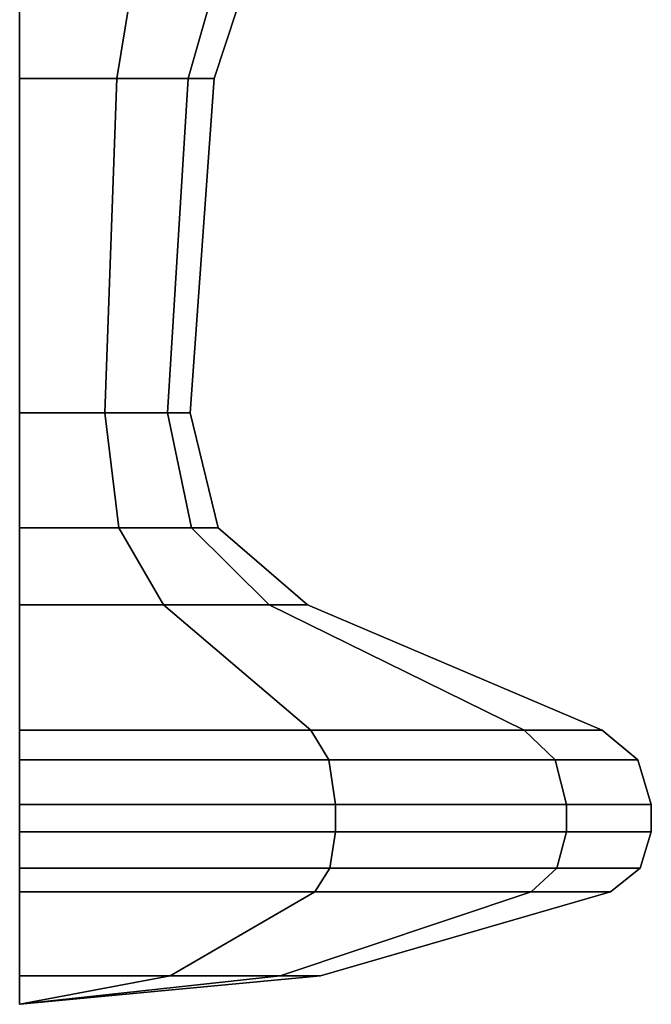
# Model space of a CAD drawing. Units: inches. Extents: x 0 to 67.1, y -19.5 to 0.
# Drawn here: x 17 to 17.4, y -19.5 to -18.9 of the extents above; entities that cross this region are included whole.
import ezdxf

# ---------------------------------------------------------------- set-up
doc = ezdxf.new("R2010")
doc.units = ezdxf.units.IN
doc.header["$MEASUREMENT"] = 0
doc.layers.add('STORAGE-PULL', color=4, linetype='Continuous')

msp = doc.modelspace()

# ---------------------------------------------------------------- linework, layer by layer
at = {"layer": 'STORAGE-PULL'}
for points in [[(16.99956, -18.66393, 26.10304), (16.99956, -18.89633, 26.02641), (17.05989, -18.89633, 26.01024), (17.09821, -18.66393, 26.07661)], [(17.09821, -18.66393, 25.73489), (17.05989, -18.89633, 25.80126), (16.99956, -18.89633, 25.7851), (16.99956, -18.66393, 25.70846)], [(16.99956, -18.66393, 20.91485), (16.99956, -18.89633, 20.83822), (17.05989, -18.89633, 20.82206), (17.09821, -18.66393, 20.88842)], [(17.09821, -18.66393, 20.54671), (17.05989, -18.89633, 20.61308), (16.99956, -18.89633, 20.59691), (16.99956, -18.66393, 20.52028)], [(16.99956, -18.66393, 15.72667), (16.99956, -18.89633, 15.65003), (17.05989, -18.89633, 15.63387), (17.09821, -18.66393, 15.70024)], [(17.09821, -18.66393, 15.35852), (17.05989, -18.89633, 15.42489), (16.99956, -18.89633, 15.40872), (16.99956, -18.66393, 15.33209)], [(16.99956, -18.66393, 10.53848), (16.99956, -18.89633, 10.46185), (17.05989, -18.89633, 10.44568), (17.09821, -18.66393, 10.51205)], [(17.09821, -18.66393, 10.17034), (17.05989, -18.89633, 10.2367), (16.99956, -18.89633, 10.22054), (16.99956, -18.66393, 10.1439)], [(17.09821, -18.66393, 26.07661), (17.05989, -18.89633, 26.01024), (17.10406, -18.89633, 25.96608), (17.17042, -18.66393, 26.0044)], [(17.17042, -18.66393, 25.80711), (17.10406, -18.89633, 25.84542), (17.05989, -18.89633, 25.80126), (17.09821, -18.66393, 25.73489)], [(17.09821, -18.66393, 20.88842), (17.05989, -18.89633, 20.82206), (17.10406, -18.89633, 20.77789), (17.17042, -18.66393, 20.81621)], [(17.17042, -18.66393, 20.61892), (17.10406, -18.89633, 20.65724), (17.05989, -18.89633, 20.61308), (17.09821, -18.66393, 20.54671)], [(17.09821, -18.66393, 15.70024), (17.05989, -18.89633, 15.63387), (17.10406, -18.89633, 15.58971), (17.17042, -18.66393, 15.62802)], [(17.17042, -18.66393, 15.43073), (17.10406, -18.89633, 15.46905), (17.05989, -18.89633, 15.42489), (17.09821, -18.66393, 15.35852)], [(17.09821, -18.66393, 10.51205), (17.05989, -18.89633, 10.44568), (17.10406, -18.89633, 10.40152), (17.17042, -18.66393, 10.43984)], [(17.17042, -18.66393, 10.24255), (17.10406, -18.89633, 10.28087), (17.05989, -18.89633, 10.2367), (17.09821, -18.66393, 10.17034)], [(17.17042, -18.66393, 26.0044), (17.10406, -18.89633, 25.96608), (17.12022, -18.89633, 25.90575), (17.19685, -18.66393, 25.90575)], [(17.19685, -18.66393, 25.90575), (17.12022, -18.89633, 25.90575), (17.10406, -18.89633, 25.84542), (17.17042, -18.66393, 25.80711)], [(17.17042, -18.66393, 20.81621), (17.10406, -18.89633, 20.77789), (17.12022, -18.89633, 20.71757), (17.19685, -18.66393, 20.71757)], [(17.19685, -18.66393, 20.71757), (17.12022, -18.89633, 20.71757), (17.10406, -18.89633, 20.65724), (17.17042, -18.66393, 20.61892)], [(17.17042, -18.66393, 15.62802), (17.10406, -18.89633, 15.58971), (17.12022, -18.89633, 15.52938), (17.19685, -18.66393, 15.52938)], [(17.19685, -18.66393, 15.52938), (17.12022, -18.89633, 15.52938), (17.10406, -18.89633, 15.46905), (17.17042, -18.66393, 15.43073)], [(17.17042, -18.66393, 10.43984), (17.10406, -18.89633, 10.40152), (17.12022, -18.89633, 10.34119), (17.19685, -18.66393, 10.34119)], [(17.19685, -18.66393, 10.34119), (17.12022, -18.89633, 10.34119), (17.10406, -18.89633, 10.28087), (17.17042, -18.66393, 10.24255)], [(17.05249, -19.10348, 25.99743), (17.05989, -18.89633, 26.01024), (16.99956, -18.89633, 26.02641), (16.99956, -19.10348, 26.01161)], [(16.99956, -19.10348, 25.79989), (16.99956, -18.89633, 25.7851), (17.05989, -18.89633, 25.80126), (17.05249, -19.10348, 25.81408)], [(17.05249, -19.10348, 20.80924), (17.05989, -18.89633, 20.82206), (16.99956, -18.89633, 20.83822), (16.99956, -19.10348, 20.82342)], [(16.99956, -19.10348, 20.61171), (16.99956, -18.89633, 20.59691), (17.05989, -18.89633, 20.61308), (17.05249, -19.10348, 20.62589)], [(17.05249, -19.10348, 15.62106), (17.05989, -18.89633, 15.63387), (16.99956, -18.89633, 15.65003), (16.99956, -19.10348, 15.63524)], [(16.99956, -19.10348, 15.42352), (16.99956, -18.89633, 15.40872), (17.05989, -18.89633, 15.42489), (17.05249, -19.10348, 15.4377)], [(17.05249, -19.10348, 10.43287), (17.05989, -18.89633, 10.44568), (16.99956, -18.89633, 10.46185), (16.99956, -19.10348, 10.44705)], [(16.99956, -19.10348, 10.23533), (16.99956, -18.89633, 10.22054), (17.05989, -18.89633, 10.2367), (17.05249, -19.10348, 10.24952)], [(17.09124, -19.10348, 25.95868), (17.10406, -18.89633, 25.96608), (17.05989, -18.89633, 26.01024), (17.05249, -19.10348, 25.99743)], [(17.05249, -19.10348, 25.81408), (17.05989, -18.89633, 25.80126), (17.10406, -18.89633, 25.84542), (17.09124, -19.10348, 25.85282)], [(17.09124, -19.10348, 20.77049), (17.10406, -18.89633, 20.77789), (17.05989, -18.89633, 20.82206), (17.05249, -19.10348, 20.80924)], [(17.05249, -19.10348, 20.62589), (17.05989, -18.89633, 20.61308), (17.10406, -18.89633, 20.65724), (17.09124, -19.10348, 20.66464)], [(17.09124, -19.10348, 15.58231), (17.10406, -18.89633, 15.58971), (17.05989, -18.89633, 15.63387), (17.05249, -19.10348, 15.62106)], [(17.05249, -19.10348, 15.4377), (17.05989, -18.89633, 15.42489), (17.10406, -18.89633, 15.46905), (17.09124, -19.10348, 15.47645)], [(17.09124, -19.10348, 10.39412), (17.10406, -18.89633, 10.40152), (17.05989, -18.89633, 10.44568), (17.05249, -19.10348, 10.43287)], [(17.05249, -19.10348, 10.24952), (17.05989, -18.89633, 10.2367), (17.10406, -18.89633, 10.28087), (17.09124, -19.10348, 10.28826)], [(17.09124, -19.10348, 25.85282), (17.10406, -18.89633, 25.84542), (17.12022, -18.89633, 25.90575), (17.10542, -19.10348, 25.90575)], [(17.10542, -19.10348, 25.90575), (17.12022, -18.89633, 25.90575), (17.10406, -18.89633, 25.96608), (17.09124, -19.10348, 25.95868)], [(17.09124, -19.10348, 20.66464), (17.10406, -18.89633, 20.65724), (17.12022, -18.89633, 20.71757), (17.10542, -19.10348, 20.71757)], [(17.10542, -19.10348, 20.71757), (17.12022, -18.89633, 20.71757), (17.10406, -18.89633, 20.77789), (17.09124, -19.10348, 20.77049)], [(17.09124, -19.10348, 15.47645), (17.10406, -18.89633, 15.46905), (17.12022, -18.89633, 15.52938), (17.10542, -19.10348, 15.52938)], [(17.10542, -19.10348, 15.52938), (17.12022, -18.89633, 15.52938), (17.10406, -18.89633, 15.58971), (17.09124, -19.10348, 15.58231)], [(17.09124, -19.10348, 10.28826), (17.10406, -18.89633, 10.28087), (17.12022, -18.89633, 10.34119), (17.10542, -19.10348, 10.34119)], [(17.10542, -19.10348, 10.34119), (17.12022, -18.89633, 10.34119), (17.10406, -18.89633, 10.40152), (17.09124, -19.10348, 10.39412)], [(17.06116, -19.17464, 26.01243), (17.05249, -19.10348, 25.99743), (16.99956, -19.10348, 26.01161), (16.99956, -19.17464, 26.02894)], [(16.99956, -19.17464, 25.78257), (16.99956, -19.10348, 25.79989), (17.05249, -19.10348, 25.81408), (17.06116, -19.17464, 25.79907)], [(17.06116, -19.17464, 20.82425), (17.05249, -19.10348, 20.80924), (16.99956, -19.10348, 20.82342), (16.99956, -19.17464, 20.84075)], [(16.99956, -19.17464, 20.59438), (16.99956, -19.10348, 20.61171), (17.05249, -19.10348, 20.62589), (17.06116, -19.17464, 20.61088)], [(17.06116, -19.17464, 15.63606), (17.05249, -19.10348, 15.62106), (16.99956, -19.10348, 15.63524), (16.99956, -19.17464, 15.65256)], [(16.99956, -19.17464, 15.40619), (16.99956, -19.10348, 15.42352), (17.05249, -19.10348, 15.4377), (17.06116, -19.17464, 15.4227)], [(17.06116, -19.17464, 10.44787), (17.05249, -19.10348, 10.43287), (16.99956, -19.10348, 10.44705), (16.99956, -19.17464, 10.46438)], [(16.99956, -19.17464, 10.21801), (16.99956, -19.10348, 10.23533), (17.05249, -19.10348, 10.24952), (17.06116, -19.17464, 10.23451)], [(17.10625, -19.17464, 25.96734), (17.09124, -19.10348, 25.95868), (17.05249, -19.10348, 25.99743), (17.06116, -19.17464, 26.01243)], [(17.06116, -19.17464, 25.79907), (17.05249, -19.10348, 25.81408), (17.09124, -19.10348, 25.85282), (17.10625, -19.17464, 25.84416)], [(17.10625, -19.17464, 20.77916), (17.09124, -19.10348, 20.77049), (17.05249, -19.10348, 20.80924), (17.06116, -19.17464, 20.82425)], [(17.06116, -19.17464, 20.61088), (17.05249, -19.10348, 20.62589), (17.09124, -19.10348, 20.66464), (17.10625, -19.17464, 20.65597)], [(17.10625, -19.17464, 15.59097), (17.09124, -19.10348, 15.58231), (17.05249, -19.10348, 15.62106), (17.06116, -19.17464, 15.63606)], [(17.06116, -19.17464, 15.4227), (17.05249, -19.10348, 15.4377), (17.09124, -19.10348, 15.47645), (17.10625, -19.17464, 15.46779)], [(17.10625, -19.17464, 10.40279), (17.09124, -19.10348, 10.39412), (17.05249, -19.10348, 10.43287), (17.06116, -19.17464, 10.44787)], [(17.06116, -19.17464, 10.23451), (17.05249, -19.10348, 10.24952), (17.09124, -19.10348, 10.28826), (17.10625, -19.17464, 10.2796)], [(17.10625, -19.17464, 25.84416), (17.09124, -19.10348, 25.85282), (17.10542, -19.10348, 25.90575), (17.12275, -19.17464, 25.90575)], [(17.12275, -19.17464, 25.90575), (17.10542, -19.10348, 25.90575), (17.09124, -19.10348, 25.95868), (17.10625, -19.17464, 25.96734)], [(17.10625, -19.17464, 20.65597), (17.09124, -19.10348, 20.66464), (17.10542, -19.10348, 20.71757), (17.12275, -19.17464, 20.71757)], [(17.12275, -19.17464, 20.71757), (17.10542, -19.10348, 20.71757), (17.09124, -19.10348, 20.77049), (17.10625, -19.17464, 20.77916)], [(17.10625, -19.17464, 15.46779), (17.09124, -19.10348, 15.47645), (17.10542, -19.10348, 15.52938), (17.12275, -19.17464, 15.52938)], [(17.12275, -19.17464, 15.52938), (17.10542, -19.10348, 15.52938), (17.09124, -19.10348, 15.58231), (17.10625, -19.17464, 15.59097)], [(17.10625, -19.17464, 10.2796), (17.09124, -19.10348, 10.28826), (17.10542, -19.10348, 10.34119), (17.12275, -19.17464, 10.34119)], [(17.12275, -19.17464, 10.34119), (17.10542, -19.10348, 10.34119), (17.09124, -19.10348, 10.39412), (17.10625, -19.17464, 10.40279)], [(17.08889, -19.22248, 26.06047), (17.06116, -19.17464, 26.01243), (16.99956, -19.17464, 26.02894), (16.99956, -19.22248, 26.0844)], [(16.99956, -19.22248, 25.7271), (16.99956, -19.17464, 25.78257), (17.06116, -19.17464, 25.79907), (17.08889, -19.22248, 25.75104)], [(17.08889, -19.22248, 20.87228), (17.06116, -19.17464, 20.82425), (16.99956, -19.17464, 20.84075), (16.99956, -19.22248, 20.89621)], [(16.99956, -19.22248, 20.53892), (16.99956, -19.17464, 20.59438), (17.06116, -19.17464, 20.61088), (17.08889, -19.22248, 20.56285)], [(17.08889, -19.22248, 15.68409), (17.06116, -19.17464, 15.63606), (16.99956, -19.17464, 15.65256), (16.99956, -19.22248, 15.70803)], [(16.99956, -19.22248, 15.35073), (16.99956, -19.17464, 15.40619), (17.06116, -19.17464, 15.4227), (17.08889, -19.22248, 15.37467)], [(17.08889, -19.22248, 10.49591), (17.06116, -19.17464, 10.44787), (16.99956, -19.17464, 10.46438), (16.99956, -19.22248, 10.51984)], [(16.99956, -19.22248, 10.16254), (16.99956, -19.17464, 10.21801), (17.06116, -19.17464, 10.23451), (17.08889, -19.22248, 10.18648)], [(17.15428, -19.22248, 25.99508), (17.10625, -19.17464, 25.96734), (17.06116, -19.17464, 26.01243), (17.08889, -19.22248, 26.06047)], [(17.08889, -19.22248, 25.75104), (17.06116, -19.17464, 25.79907), (17.10625, -19.17464, 25.84416), (17.15428, -19.22248, 25.81643)], [(17.15428, -19.22248, 20.80689), (17.10625, -19.17464, 20.77916), (17.06116, -19.17464, 20.82425), (17.08889, -19.22248, 20.87228)], [(17.08889, -19.22248, 20.56285), (17.06116, -19.17464, 20.61088), (17.10625, -19.17464, 20.65597), (17.15428, -19.22248, 20.62824)], [(17.15428, -19.22248, 15.6187), (17.10625, -19.17464, 15.59097), (17.06116, -19.17464, 15.63606), (17.08889, -19.22248, 15.68409)], [(17.08889, -19.22248, 15.37467), (17.06116, -19.17464, 15.4227), (17.10625, -19.17464, 15.46779), (17.15428, -19.22248, 15.44005)], [(17.15428, -19.22248, 10.43052), (17.10625, -19.17464, 10.40279), (17.06116, -19.17464, 10.44787), (17.08889, -19.22248, 10.49591)], [(17.08889, -19.22248, 10.18648), (17.06116, -19.17464, 10.23451), (17.10625, -19.17464, 10.2796), (17.15428, -19.22248, 10.25187)], [(17.15428, -19.22248, 25.81643), (17.10625, -19.17464, 25.84416), (17.12275, -19.17464, 25.90575), (17.17821, -19.22248, 25.90575)], [(17.17821, -19.22248, 25.90575), (17.12275, -19.17464, 25.90575), (17.10625, -19.17464, 25.96734), (17.15428, -19.22248, 25.99508)], [(17.15428, -19.22248, 20.62824), (17.10625, -19.17464, 20.65597), (17.12275, -19.17464, 20.71757), (17.17821, -19.22248, 20.71757)], [(17.17821, -19.22248, 20.71757), (17.12275, -19.17464, 20.71757), (17.10625, -19.17464, 20.77916), (17.15428, -19.22248, 20.80689)], [(17.15428, -19.22248, 15.44005), (17.10625, -19.17464, 15.46779), (17.12275, -19.17464, 15.52938), (17.17821, -19.22248, 15.52938)], [(17.17821, -19.22248, 15.52938), (17.12275, -19.17464, 15.52938), (17.10625, -19.17464, 15.59097), (17.15428, -19.22248, 15.6187)], [(17.15428, -19.22248, 10.25187), (17.10625, -19.17464, 10.2796), (17.12275, -19.17464, 10.34119), (17.17821, -19.22248, 10.34119)], [(17.17821, -19.22248, 10.34119), (17.12275, -19.17464, 10.34119), (17.10625, -19.17464, 10.40279), (17.15428, -19.22248, 10.43052)], [(16.99956, -19.22248, 25.7271), (17.08889, -19.22248, 25.75104), (17.18021, -19.30004, 25.59286), (16.99956, -19.30004, 25.54446)], [(17.08889, -19.22248, 26.06047), (16.99956, -19.22248, 26.0844), (16.99956, -19.30004, 26.26705), (17.18021, -19.30004, 26.21864)], [(16.99956, -19.22248, 20.53892), (17.08889, -19.22248, 20.56285), (17.18021, -19.30004, 20.40467), (16.99956, -19.30004, 20.35627)], [(17.08889, -19.22248, 20.87228), (16.99956, -19.22248, 20.89621), (16.99956, -19.30004, 21.07886), (17.18021, -19.30004, 21.03046)], [(16.99956, -19.22248, 15.35073), (17.08889, -19.22248, 15.37467), (17.18021, -19.30004, 15.21649), (16.99956, -19.30004, 15.16808)], [(17.08889, -19.22248, 15.68409), (16.99956, -19.22248, 15.70803), (16.99956, -19.30004, 15.89067), (17.18021, -19.30004, 15.84227)], [(16.99956, -19.22248, 10.16254), (17.08889, -19.22248, 10.18648), (17.18021, -19.30004, 10.0283), (16.99956, -19.30004, 9.9799)], [(17.08889, -19.22248, 10.49591), (16.99956, -19.22248, 10.51984), (16.99956, -19.30004, 10.70249), (17.18021, -19.30004, 10.65408)], [(17.08889, -19.22248, 25.75104), (17.15428, -19.22248, 25.81643), (17.31246, -19.30004, 25.7251), (17.18021, -19.30004, 25.59286)], [(17.15428, -19.22248, 25.99508), (17.08889, -19.22248, 26.06047), (17.18021, -19.30004, 26.21864), (17.31246, -19.30004, 26.0864)], [(17.08889, -19.22248, 20.56285), (17.15428, -19.22248, 20.62824), (17.31246, -19.30004, 20.53692), (17.18021, -19.30004, 20.40467)], [(17.15428, -19.22248, 20.80689), (17.08889, -19.22248, 20.87228), (17.18021, -19.30004, 21.03046), (17.31246, -19.30004, 20.89821)], [(17.08889, -19.22248, 15.37467), (17.15428, -19.22248, 15.44005), (17.31246, -19.30004, 15.34873), (17.18021, -19.30004, 15.21649)], [(17.15428, -19.22248, 15.6187), (17.08889, -19.22248, 15.68409), (17.18021, -19.30004, 15.84227), (17.31246, -19.30004, 15.71003)], [(17.08889, -19.22248, 10.18648), (17.15428, -19.22248, 10.25187), (17.31246, -19.30004, 10.16055), (17.18021, -19.30004, 10.0283)], [(17.15428, -19.22248, 10.43052), (17.08889, -19.22248, 10.49591), (17.18021, -19.30004, 10.65408), (17.31246, -19.30004, 10.52184)], [(17.17821, -19.22248, 25.90575), (17.15428, -19.22248, 25.99508), (17.31246, -19.30004, 26.0864), (17.36086, -19.30004, 25.90575)], [(17.15428, -19.22248, 25.81643), (17.17821, -19.22248, 25.90575), (17.36086, -19.30004, 25.90575), (17.31246, -19.30004, 25.7251)], [(17.17821, -19.22248, 20.71757), (17.15428, -19.22248, 20.80689), (17.31246, -19.30004, 20.89821), (17.36086, -19.30004, 20.71757)], [(17.15428, -19.22248, 20.62824), (17.17821, -19.22248, 20.71757), (17.36086, -19.30004, 20.71757), (17.31246, -19.30004, 20.53692)], [(17.17821, -19.22248, 15.52938), (17.15428, -19.22248, 15.6187), (17.31246, -19.30004, 15.71003), (17.36086, -19.30004, 15.52938)], [(17.15428, -19.22248, 15.44005), (17.17821, -19.22248, 15.52938), (17.36086, -19.30004, 15.52938), (17.31246, -19.30004, 15.34873)], [(17.17821, -19.22248, 10.34119), (17.15428, -19.22248, 10.43052), (17.31246, -19.30004, 10.52184), (17.36086, -19.30004, 10.34119)], [(17.15428, -19.22248, 10.25187), (17.17821, -19.22248, 10.34119), (17.36086, -19.30004, 10.34119), (17.31246, -19.30004, 10.16055)], [(17.19129, -19.31847, 25.57368), (16.99956, -19.31847, 25.5223), (16.99956, -19.30004, 25.54446), (17.18021, -19.30004, 25.59286)], [(16.99956, -19.31847, 26.2892), (17.19129, -19.31847, 26.23783), (17.18021, -19.30004, 26.21864), (16.99956, -19.30004, 26.26705)], [(17.19129, -19.31847, 20.38549), (16.99956, -19.31847, 20.33412), (16.99956, -19.30004, 20.35627), (17.18021, -19.30004, 20.40467)], [(16.99956, -19.31847, 21.10101), (17.19129, -19.31847, 21.04964), (17.18021, -19.30004, 21.03046), (16.99956, -19.30004, 21.07886)], [(17.19129, -19.31847, 15.1973), (16.99956, -19.31847, 15.14593), (16.99956, -19.30004, 15.16808), (17.18021, -19.30004, 15.21649)], [(16.99956, -19.31847, 15.91283), (17.19129, -19.31847, 15.86145), (17.18021, -19.30004, 15.84227), (16.99956, -19.30004, 15.89067)], [(17.19129, -19.31847, 10.00912), (16.99956, -19.31847, 9.95775), (16.99956, -19.30004, 9.9799), (17.18021, -19.30004, 10.0283)], [(16.99956, -19.31847, 10.72464), (17.19129, -19.31847, 10.67327), (17.18021, -19.30004, 10.65408), (16.99956, -19.30004, 10.70249)], [(17.33164, -19.31847, 25.71403), (17.19129, -19.31847, 25.57368), (17.18021, -19.30004, 25.59286), (17.31246, -19.30004, 25.7251)], [(17.19129, -19.31847, 26.23783), (17.33164, -19.31847, 26.09748), (17.31246, -19.30004, 26.0864), (17.18021, -19.30004, 26.21864)], [(17.33164, -19.31847, 20.52584), (17.19129, -19.31847, 20.38549), (17.18021, -19.30004, 20.40467), (17.31246, -19.30004, 20.53692)], [(17.19129, -19.31847, 21.04964), (17.33164, -19.31847, 20.90929), (17.31246, -19.30004, 20.89821), (17.18021, -19.30004, 21.03046)], [(17.33164, -19.31847, 15.33766), (17.19129, -19.31847, 15.1973), (17.18021, -19.30004, 15.21649), (17.31246, -19.30004, 15.34873)], [(17.19129, -19.31847, 15.86145), (17.33164, -19.31847, 15.7211), (17.31246, -19.30004, 15.71003), (17.18021, -19.30004, 15.84227)], [(17.33164, -19.31847, 10.14947), (17.19129, -19.31847, 10.00912), (17.18021, -19.30004, 10.0283), (17.31246, -19.30004, 10.16055)], [(17.19129, -19.31847, 10.67327), (17.33164, -19.31847, 10.53292), (17.31246, -19.30004, 10.52184), (17.18021, -19.30004, 10.65408)], [(17.33164, -19.31847, 26.09748), (17.38301, -19.31847, 25.90575), (17.36086, -19.30004, 25.90575), (17.31246, -19.30004, 26.0864)], [(17.38301, -19.31847, 25.90575), (17.33164, -19.31847, 25.71403), (17.31246, -19.30004, 25.7251), (17.36086, -19.30004, 25.90575)], [(17.33164, -19.31847, 20.90929), (17.38301, -19.31847, 20.71757), (17.36086, -19.30004, 20.71757), (17.31246, -19.30004, 20.89821)], [(17.38301, -19.31847, 20.71757), (17.33164, -19.31847, 20.52584), (17.31246, -19.30004, 20.53692), (17.36086, -19.30004, 20.71757)], [(17.33164, -19.31847, 15.7211), (17.38301, -19.31847, 15.52938), (17.36086, -19.30004, 15.52938), (17.31246, -19.30004, 15.71003)], [(17.38301, -19.31847, 15.52938), (17.33164, -19.31847, 15.33766), (17.31246, -19.30004, 15.34873), (17.36086, -19.30004, 15.52938)], [(17.33164, -19.31847, 10.53292), (17.38301, -19.31847, 10.34119), (17.36086, -19.30004, 10.34119), (17.31246, -19.30004, 10.52184)], [(17.38301, -19.31847, 10.34119), (17.33164, -19.31847, 10.14947), (17.31246, -19.30004, 10.16055), (17.36086, -19.30004, 10.34119)], [(17.19544, -19.34607, 25.56648), (16.99956, -19.34607, 25.514), (16.99956, -19.31847, 25.5223), (17.19129, -19.31847, 25.57368)], [(16.99956, -19.34607, 26.2975), (17.19544, -19.34607, 26.24502), (17.19129, -19.31847, 26.23783), (16.99956, -19.31847, 26.2892)], [(17.19544, -19.34607, 20.3783), (16.99956, -19.34607, 20.32581), (16.99956, -19.31847, 20.33412), (17.19129, -19.31847, 20.38549)], [(16.99956, -19.34607, 21.10932), (17.19544, -19.34607, 21.05683), (17.19129, -19.31847, 21.04964), (16.99956, -19.31847, 21.10101)], [(17.19544, -19.34607, 15.19011), (16.99956, -19.34607, 15.13763), (16.99956, -19.31847, 15.14593), (17.19129, -19.31847, 15.1973)], [(16.99956, -19.34607, 15.92113), (17.19544, -19.34607, 15.86865), (17.19129, -19.31847, 15.86145), (16.99956, -19.31847, 15.91283)], [(17.19544, -19.34607, 10.00193), (16.99956, -19.34607, 9.94944), (16.99956, -19.31847, 9.95775), (17.19129, -19.31847, 10.00912)], [(16.99956, -19.34607, 10.73294), (17.19544, -19.34607, 10.68046), (17.19129, -19.31847, 10.67327), (16.99956, -19.31847, 10.72464)], [(17.33883, -19.34607, 25.70988), (17.19544, -19.34607, 25.56648), (17.19129, -19.31847, 25.57368), (17.33164, -19.31847, 25.71403)], [(17.19544, -19.34607, 26.24502), (17.33883, -19.34607, 26.10163), (17.33164, -19.31847, 26.09748), (17.19129, -19.31847, 26.23783)], [(17.33883, -19.34607, 20.52169), (17.19544, -19.34607, 20.3783), (17.19129, -19.31847, 20.38549), (17.33164, -19.31847, 20.52584)], [(17.19544, -19.34607, 21.05683), (17.33883, -19.34607, 20.91344), (17.33164, -19.31847, 20.90929), (17.19129, -19.31847, 21.04964)], [(17.33883, -19.34607, 15.3335), (17.19544, -19.34607, 15.19011), (17.19129, -19.31847, 15.1973), (17.33164, -19.31847, 15.33766)], [(17.19544, -19.34607, 15.86865), (17.33883, -19.34607, 15.72525), (17.33164, -19.31847, 15.7211), (17.19129, -19.31847, 15.86145)], [(17.33883, -19.34607, 10.14532), (17.19544, -19.34607, 10.00193), (17.19129, -19.31847, 10.00912), (17.33164, -19.31847, 10.14947)], [(17.19544, -19.34607, 10.68046), (17.33883, -19.34607, 10.53707), (17.33164, -19.31847, 10.53292), (17.19129, -19.31847, 10.67327)], [(17.33883, -19.34607, 26.10163), (17.39132, -19.34607, 25.90575), (17.38301, -19.31847, 25.90575), (17.33164, -19.31847, 26.09748)], [(17.39132, -19.34607, 25.90575), (17.33883, -19.34607, 25.70988), (17.33164, -19.31847, 25.71403), (17.38301, -19.31847, 25.90575)], [(17.33883, -19.34607, 20.91344), (17.39132, -19.34607, 20.71757), (17.38301, -19.31847, 20.71757), (17.33164, -19.31847, 20.90929)], [(17.39132, -19.34607, 20.71757), (17.33883, -19.34607, 20.52169), (17.33164, -19.31847, 20.52584), (17.38301, -19.31847, 20.71757)], [(17.33883, -19.34607, 15.72525), (17.39132, -19.34607, 15.52938), (17.38301, -19.31847, 15.52938), (17.33164, -19.31847, 15.7211)], [(17.39132, -19.34607, 15.52938), (17.33883, -19.34607, 15.3335), (17.33164, -19.31847, 15.33766), (17.38301, -19.31847, 15.52938)], [(17.33883, -19.34607, 10.53707), (17.39132, -19.34607, 10.34119), (17.38301, -19.31847, 10.34119), (17.33164, -19.31847, 10.53292)], [(17.39132, -19.34607, 10.34119), (17.33883, -19.34607, 10.14532), (17.33164, -19.31847, 10.14947), (17.38301, -19.31847, 10.34119)], [(17.19544, -19.36315, 25.56648), (16.99956, -19.36315, 25.514), (16.99956, -19.34607, 25.514), (17.19544, -19.34607, 25.56648)], [(16.99956, -19.36315, 26.2975), (17.19544, -19.36315, 26.24502), (17.19544, -19.34607, 26.24502), (16.99956, -19.34607, 26.2975)], [(17.19544, -19.36315, 20.3783), (16.99956, -19.36315, 20.32581), (16.99956, -19.34607, 20.32581), (17.19544, -19.34607, 20.3783)], [(16.99956, -19.36315, 21.10932), (17.19544, -19.36315, 21.05683), (17.19544, -19.34607, 21.05683), (16.99956, -19.34607, 21.10932)], [(17.19544, -19.36315, 15.19011), (16.99956, -19.36315, 15.13763), (16.99956, -19.34607, 15.13763), (17.19544, -19.34607, 15.19011)], [(16.99956, -19.36315, 15.92113), (17.19544, -19.36315, 15.86865), (17.19544, -19.34607, 15.86865), (16.99956, -19.34607, 15.92113)], [(17.19544, -19.36315, 10.00193), (16.99956, -19.36315, 9.94944), (16.99956, -19.34607, 9.94944), (17.19544, -19.34607, 10.00193)], [(16.99956, -19.36315, 10.73294), (17.19544, -19.36315, 10.68046), (17.19544, -19.34607, 10.68046), (16.99956, -19.34607, 10.73294)], [(17.33883, -19.36315, 25.70988), (17.19544, -19.36315, 25.56648), (17.19544, -19.34607, 25.56648), (17.33883, -19.34607, 25.70988)], [(17.19544, -19.36315, 26.24502), (17.33883, -19.36315, 26.10163), (17.33883, -19.34607, 26.10163), (17.19544, -19.34607, 26.24502)], [(17.33883, -19.36315, 20.52169), (17.19544, -19.36315, 20.3783), (17.19544, -19.34607, 20.3783), (17.33883, -19.34607, 20.52169)], [(17.19544, -19.36315, 21.05683), (17.33883, -19.36315, 20.91344), (17.33883, -19.34607, 20.91344), (17.19544, -19.34607, 21.05683)], [(17.33883, -19.36315, 15.3335), (17.19544, -19.36315, 15.19011), (17.19544, -19.34607, 15.19011), (17.33883, -19.34607, 15.3335)], [(17.19544, -19.36315, 15.86865), (17.33883, -19.36315, 15.72525), (17.33883, -19.34607, 15.72525), (17.19544, -19.34607, 15.86865)], [(17.33883, -19.36315, 10.14532), (17.19544, -19.36315, 10.00193), (17.19544, -19.34607, 10.00193), (17.33883, -19.34607, 10.14532)], [(17.19544, -19.36315, 10.68046), (17.33883, -19.36315, 10.53707), (17.33883, -19.34607, 10.53707), (17.19544, -19.34607, 10.68046)], [(17.33883, -19.36315, 26.10163), (17.39132, -19.36315, 25.90575), (17.39132, -19.34607, 25.90575), (17.33883, -19.34607, 26.10163)], [(17.39132, -19.36315, 25.90575), (17.33883, -19.36315, 25.70988), (17.33883, -19.34607, 25.70988), (17.39132, -19.34607, 25.90575)], [(17.33883, -19.36315, 20.91344), (17.39132, -19.36315, 20.71757), (17.39132, -19.34607, 20.71757), (17.33883, -19.34607, 20.91344)], [(17.39132, -19.36315, 20.71757), (17.33883, -19.36315, 20.52169), (17.33883, -19.34607, 20.52169), (17.39132, -19.34607, 20.71757)], [(17.33883, -19.36315, 15.72525), (17.39132, -19.36315, 15.52938), (17.39132, -19.34607, 15.52938), (17.33883, -19.34607, 15.72525)], [(17.39132, -19.36315, 15.52938), (17.33883, -19.36315, 15.3335), (17.33883, -19.34607, 15.3335), (17.39132, -19.34607, 15.52938)], [(17.33883, -19.36315, 10.53707), (17.39132, -19.36315, 10.34119), (17.39132, -19.34607, 10.34119), (17.33883, -19.34607, 10.53707)], [(17.39132, -19.36315, 10.34119), (17.33883, -19.36315, 10.14532), (17.33883, -19.34607, 10.14532), (17.39132, -19.34607, 10.34119)], [(16.99956, -19.36315, 25.514), (17.19544, -19.36315, 25.56648), (17.19197, -19.38566, 25.57249), (16.99956, -19.38566, 25.52094)], [(17.19544, -19.36315, 26.24502), (16.99956, -19.36315, 26.2975), (16.99956, -19.38566, 26.29057), (17.19197, -19.38566, 26.23901)], [(16.99956, -19.36315, 20.32581), (17.19544, -19.36315, 20.3783), (17.19197, -19.38566, 20.3843), (16.99956, -19.38566, 20.33275)], [(17.19544, -19.36315, 21.05683), (16.99956, -19.36315, 21.10932), (16.99956, -19.38566, 21.10238), (17.19197, -19.38566, 21.05083)], [(16.99956, -19.36315, 15.13763), (17.19544, -19.36315, 15.19011), (17.19197, -19.38566, 15.19612), (16.99956, -19.38566, 15.14456)], [(17.19544, -19.36315, 15.86865), (16.99956, -19.36315, 15.92113), (16.99956, -19.38566, 15.91419), (17.19197, -19.38566, 15.86264)], [(16.99956, -19.36315, 9.94944), (17.19544, -19.36315, 10.00193), (17.19197, -19.38566, 10.00793), (16.99956, -19.38566, 9.95638)], [(17.19544, -19.36315, 10.68046), (16.99956, -19.36315, 10.73294), (16.99956, -19.38566, 10.72601), (17.19197, -19.38566, 10.67445)], [(17.19544, -19.36315, 25.56648), (17.33883, -19.36315, 25.70988), (17.33283, -19.38566, 25.71334), (17.19197, -19.38566, 25.57249)], [(17.33883, -19.36315, 26.10163), (17.19544, -19.36315, 26.24502), (17.19197, -19.38566, 26.23901), (17.33283, -19.38566, 26.09816)], [(17.19544, -19.36315, 20.3783), (17.33883, -19.36315, 20.52169), (17.33283, -19.38566, 20.52516), (17.19197, -19.38566, 20.3843)], [(17.33883, -19.36315, 20.91344), (17.19544, -19.36315, 21.05683), (17.19197, -19.38566, 21.05083), (17.33283, -19.38566, 20.90997)], [(17.19544, -19.36315, 15.19011), (17.33883, -19.36315, 15.3335), (17.33283, -19.38566, 15.33697), (17.19197, -19.38566, 15.19612)], [(17.33883, -19.36315, 15.72525), (17.19544, -19.36315, 15.86865), (17.19197, -19.38566, 15.86264), (17.33283, -19.38566, 15.72179)], [(17.19544, -19.36315, 10.00193), (17.33883, -19.36315, 10.14532), (17.33283, -19.38566, 10.14879), (17.19197, -19.38566, 10.00793)], [(17.33883, -19.36315, 10.53707), (17.19544, -19.36315, 10.68046), (17.19197, -19.38566, 10.67445), (17.33283, -19.38566, 10.5336)], [(17.39132, -19.36315, 25.90575), (17.33883, -19.36315, 26.10163), (17.33283, -19.38566, 26.09816), (17.38438, -19.38566, 25.90575)], [(17.33883, -19.36315, 25.70988), (17.39132, -19.36315, 25.90575), (17.38438, -19.38566, 25.90575), (17.33283, -19.38566, 25.71334)], [(17.39132, -19.36315, 20.71757), (17.33883, -19.36315, 20.91344), (17.33283, -19.38566, 20.90997), (17.38438, -19.38566, 20.71757)], [(17.33883, -19.36315, 20.52169), (17.39132, -19.36315, 20.71757), (17.38438, -19.38566, 20.71757), (17.33283, -19.38566, 20.52516)], [(17.39132, -19.36315, 15.52938), (17.33883, -19.36315, 15.72525), (17.33283, -19.38566, 15.72179), (17.38438, -19.38566, 15.52938)], [(17.33883, -19.36315, 15.3335), (17.39132, -19.36315, 15.52938), (17.38438, -19.38566, 15.52938), (17.33283, -19.38566, 15.33697)], [(17.39132, -19.36315, 10.34119), (17.33883, -19.36315, 10.53707), (17.33283, -19.38566, 10.5336), (17.38438, -19.38566, 10.34119)], [(17.33883, -19.36315, 10.14532), (17.39132, -19.36315, 10.34119), (17.38438, -19.38566, 10.34119), (17.33283, -19.38566, 10.14879)], [(16.99956, -19.38566, 25.52094), (17.19197, -19.38566, 25.57249), (17.18277, -19.40036, 25.58843), (16.99956, -19.40036, 25.53934)], [(17.19197, -19.38566, 26.23901), (16.99956, -19.38566, 26.29057), (16.99956, -19.40036, 26.27217), (17.18277, -19.40036, 26.22308)], [(16.99956, -19.38566, 20.33275), (17.19197, -19.38566, 20.3843), (17.18277, -19.40036, 20.40024), (16.99956, -19.40036, 20.35115)], [(17.19197, -19.38566, 21.05083), (16.99956, -19.38566, 21.10238), (16.99956, -19.40036, 21.08398), (17.18277, -19.40036, 21.03489)], [(16.99956, -19.38566, 15.14456), (17.19197, -19.38566, 15.19612), (17.18277, -19.40036, 15.21205), (16.99956, -19.40036, 15.16296)], [(17.19197, -19.38566, 15.86264), (16.99956, -19.38566, 15.91419), (16.99956, -19.40036, 15.89579), (17.18277, -19.40036, 15.8467)], [(16.99956, -19.38566, 9.95638), (17.19197, -19.38566, 10.00793), (17.18277, -19.40036, 10.02387), (16.99956, -19.40036, 9.97478)], [(17.19197, -19.38566, 10.67445), (16.99956, -19.38566, 10.72601), (16.99956, -19.40036, 10.70761), (17.18277, -19.40036, 10.65852)], [(17.19197, -19.38566, 25.57249), (17.33283, -19.38566, 25.71334), (17.31689, -19.40036, 25.72254), (17.18277, -19.40036, 25.58843)], [(17.33283, -19.38566, 26.09816), (17.19197, -19.38566, 26.23901), (17.18277, -19.40036, 26.22308), (17.31689, -19.40036, 26.08896)], [(17.19197, -19.38566, 20.3843), (17.33283, -19.38566, 20.52516), (17.31689, -19.40036, 20.53436), (17.18277, -19.40036, 20.40024)], [(17.33283, -19.38566, 20.90997), (17.19197, -19.38566, 21.05083), (17.18277, -19.40036, 21.03489), (17.31689, -19.40036, 20.90077)], [(17.19197, -19.38566, 15.19612), (17.33283, -19.38566, 15.33697), (17.31689, -19.40036, 15.34617), (17.18277, -19.40036, 15.21205)], [(17.33283, -19.38566, 15.72179), (17.19197, -19.38566, 15.86264), (17.18277, -19.40036, 15.8467), (17.31689, -19.40036, 15.71259)], [(17.19197, -19.38566, 10.00793), (17.33283, -19.38566, 10.14879), (17.31689, -19.40036, 10.15799), (17.18277, -19.40036, 10.02387)], [(17.33283, -19.38566, 10.5336), (17.19197, -19.38566, 10.67445), (17.18277, -19.40036, 10.65852), (17.31689, -19.40036, 10.5244)], [(17.38438, -19.38566, 25.90575), (17.33283, -19.38566, 26.09816), (17.31689, -19.40036, 26.08896), (17.36598, -19.40036, 25.90575)], [(17.33283, -19.38566, 25.71334), (17.38438, -19.38566, 25.90575), (17.36598, -19.40036, 25.90575), (17.31689, -19.40036, 25.72254)], [(17.38438, -19.38566, 20.71757), (17.33283, -19.38566, 20.90997), (17.31689, -19.40036, 20.90077), (17.36598, -19.40036, 20.71757)], [(17.33283, -19.38566, 20.52516), (17.38438, -19.38566, 20.71757), (17.36598, -19.40036, 20.71757), (17.31689, -19.40036, 20.53436)], [(17.38438, -19.38566, 15.52938), (17.33283, -19.38566, 15.72179), (17.31689, -19.40036, 15.71259), (17.36598, -19.40036, 15.52938)], [(17.33283, -19.38566, 15.33697), (17.38438, -19.38566, 15.52938), (17.36598, -19.40036, 15.52938), (17.31689, -19.40036, 15.34617)], [(17.38438, -19.38566, 10.34119), (17.33283, -19.38566, 10.5336), (17.31689, -19.40036, 10.5244), (17.36598, -19.40036, 10.34119)], [(17.33283, -19.38566, 10.14879), (17.38438, -19.38566, 10.34119), (17.36598, -19.40036, 10.34119), (17.31689, -19.40036, 10.15799)], [(16.99956, -19.45236, 25.71902), (16.99956, -19.40036, 25.53934), (17.18277, -19.40036, 25.58843), (17.09293, -19.45236, 25.74404)], [(17.09293, -19.45236, 26.06746), (17.18277, -19.40036, 26.22308), (16.99956, -19.40036, 26.27217), (16.99956, -19.45236, 26.09248)], [(16.99956, -19.45236, 20.53084), (16.99956, -19.40036, 20.35115), (17.18277, -19.40036, 20.40024), (17.09293, -19.45236, 20.55585)], [(17.09293, -19.45236, 20.87928), (17.18277, -19.40036, 21.03489), (16.99956, -19.40036, 21.08398), (16.99956, -19.45236, 20.90429)], [(16.99956, -19.45236, 15.34265), (16.99956, -19.40036, 15.16296), (17.18277, -19.40036, 15.21205), (17.09293, -19.45236, 15.36767)], [(17.09293, -19.45236, 15.69109), (17.18277, -19.40036, 15.8467), (16.99956, -19.40036, 15.89579), (16.99956, -19.45236, 15.71611)], [(16.99956, -19.45236, 10.15446), (16.99956, -19.40036, 9.97478), (17.18277, -19.40036, 10.02387), (17.09293, -19.45236, 10.17948)], [(17.09293, -19.45236, 10.5029), (17.18277, -19.40036, 10.65852), (16.99956, -19.40036, 10.70761), (16.99956, -19.45236, 10.52792)], [(17.09293, -19.45236, 25.74404), (17.18277, -19.40036, 25.58843), (17.31689, -19.40036, 25.72254), (17.16128, -19.45236, 25.81239)], [(17.16128, -19.45236, 25.99912), (17.31689, -19.40036, 26.08896), (17.18277, -19.40036, 26.22308), (17.09293, -19.45236, 26.06746)], [(17.09293, -19.45236, 20.55585), (17.18277, -19.40036, 20.40024), (17.31689, -19.40036, 20.53436), (17.16128, -19.45236, 20.6242)], [(17.16128, -19.45236, 20.81093), (17.31689, -19.40036, 20.90077), (17.18277, -19.40036, 21.03489), (17.09293, -19.45236, 20.87928)], [(17.09293, -19.45236, 15.36767), (17.18277, -19.40036, 15.21205), (17.31689, -19.40036, 15.34617), (17.16128, -19.45236, 15.43602)], [(17.16128, -19.45236, 15.62274), (17.31689, -19.40036, 15.71259), (17.18277, -19.40036, 15.8467), (17.09293, -19.45236, 15.69109)], [(17.09293, -19.45236, 10.17948), (17.18277, -19.40036, 10.02387), (17.31689, -19.40036, 10.15799), (17.16128, -19.45236, 10.24783)], [(17.16128, -19.45236, 10.43456), (17.31689, -19.40036, 10.5244), (17.18277, -19.40036, 10.65852), (17.09293, -19.45236, 10.5029)], [(17.18629, -19.45236, 25.90575), (17.36598, -19.40036, 25.90575), (17.31689, -19.40036, 26.08896), (17.16128, -19.45236, 25.99912)], [(17.16128, -19.45236, 25.81239), (17.31689, -19.40036, 25.72254), (17.36598, -19.40036, 25.90575), (17.18629, -19.45236, 25.90575)], [(17.18629, -19.45236, 20.71757), (17.36598, -19.40036, 20.71757), (17.31689, -19.40036, 20.90077), (17.16128, -19.45236, 20.81093)], [(17.16128, -19.45236, 20.6242), (17.31689, -19.40036, 20.53436), (17.36598, -19.40036, 20.71757), (17.18629, -19.45236, 20.71757)], [(17.18629, -19.45236, 15.52938), (17.36598, -19.40036, 15.52938), (17.31689, -19.40036, 15.71259), (17.16128, -19.45236, 15.62274)], [(17.16128, -19.45236, 15.43602), (17.31689, -19.40036, 15.34617), (17.36598, -19.40036, 15.52938), (17.18629, -19.45236, 15.52938)], [(17.18629, -19.45236, 10.34119), (17.36598, -19.40036, 10.34119), (17.31689, -19.40036, 10.5244), (17.16128, -19.45236, 10.43456)], [(17.16128, -19.45236, 10.24783), (17.31689, -19.40036, 10.15799), (17.36598, -19.40036, 10.34119), (17.18629, -19.45236, 10.34119)], [(16.99982, -19.46998, 25.90619), (17.09293, -19.45236, 26.06746), (16.99956, -19.45236, 26.09248), (16.99956, -19.46998, 25.90625)], [(16.99956, -19.46998, 25.90525), (16.99956, -19.45236, 25.71902), (17.09293, -19.45236, 25.74404), (16.99982, -19.46998, 25.90532)], [(16.99982, -19.46998, 20.718), (17.09293, -19.45236, 20.87928), (16.99956, -19.45236, 20.90429), (16.99956, -19.46998, 20.71807)], [(16.99956, -19.46998, 20.71706), (16.99956, -19.45236, 20.53084), (17.09293, -19.45236, 20.55585), (16.99982, -19.46998, 20.71713)], [(16.99982, -19.46998, 15.52981), (17.09293, -19.45236, 15.69109), (16.99956, -19.45236, 15.71611), (16.99956, -19.46998, 15.52988)], [(16.99956, -19.46998, 15.52888), (16.99956, -19.45236, 15.34265), (17.09293, -19.45236, 15.36767), (16.99982, -19.46998, 15.52894)], [(16.99982, -19.46998, 10.34163), (17.09293, -19.45236, 10.5029), (16.99956, -19.45236, 10.52792), (16.99956, -19.46998, 10.3417)], [(16.99956, -19.46998, 10.34069), (16.99956, -19.45236, 10.15446), (17.09293, -19.45236, 10.17948), (16.99982, -19.46998, 10.34076)], [(17, -19.46998, 25.906), (17.16128, -19.45236, 25.99912), (17.09293, -19.45236, 26.06746), (16.99982, -19.46998, 25.90619)], [(16.99982, -19.46998, 25.90532), (17.09293, -19.45236, 25.74404), (17.16128, -19.45236, 25.81239), (17, -19.46998, 25.9055)], [(17, -19.46998, 20.71782), (17.16128, -19.45236, 20.81093), (17.09293, -19.45236, 20.87928), (16.99982, -19.46998, 20.718)], [(16.99982, -19.46998, 20.71713), (17.09293, -19.45236, 20.55585), (17.16128, -19.45236, 20.6242), (17, -19.46998, 20.71731)], [(17, -19.46998, 15.52963), (17.16128, -19.45236, 15.62274), (17.09293, -19.45236, 15.69109), (16.99982, -19.46998, 15.52981)], [(16.99982, -19.46998, 15.52894), (17.09293, -19.45236, 15.36767), (17.16128, -19.45236, 15.43602), (17, -19.46998, 15.52913)], [(17, -19.46998, 10.34144), (17.16128, -19.45236, 10.43456), (17.09293, -19.45236, 10.5029), (16.99982, -19.46998, 10.34163)], [(16.99982, -19.46998, 10.34076), (17.09293, -19.45236, 10.17948), (17.16128, -19.45236, 10.24783), (17, -19.46998, 10.34094)], [(17, -19.46998, 25.9055), (17.16128, -19.45236, 25.81239), (17.18629, -19.45236, 25.90575), (17.00007, -19.46998, 25.90575)], [(17.00007, -19.46998, 25.90575), (17.18629, -19.45236, 25.90575), (17.16128, -19.45236, 25.99912), (17, -19.46998, 25.906)], [(17, -19.46998, 20.71731), (17.16128, -19.45236, 20.6242), (17.18629, -19.45236, 20.71757), (17.00007, -19.46998, 20.71757)], [(17.00007, -19.46998, 20.71757), (17.18629, -19.45236, 20.71757), (17.16128, -19.45236, 20.81093), (17, -19.46998, 20.71782)], [(17, -19.46998, 15.52913), (17.16128, -19.45236, 15.43602), (17.18629, -19.45236, 15.52938), (17.00007, -19.46998, 15.52938)], [(17.00007, -19.46998, 15.52938), (17.18629, -19.45236, 15.52938), (17.16128, -19.45236, 15.62274), (17, -19.46998, 15.52963)], [(17, -19.46998, 10.34094), (17.16128, -19.45236, 10.24783), (17.18629, -19.45236, 10.34119), (17.00007, -19.46998, 10.34119)], [(17.00007, -19.46998, 10.34119), (17.18629, -19.45236, 10.34119), (17.16128, -19.45236, 10.43456), (17, -19.46998, 10.34144)]]:
    msp.add_3dface(points, dxfattribs=at)

doc.saveas('drawing.dxf')
